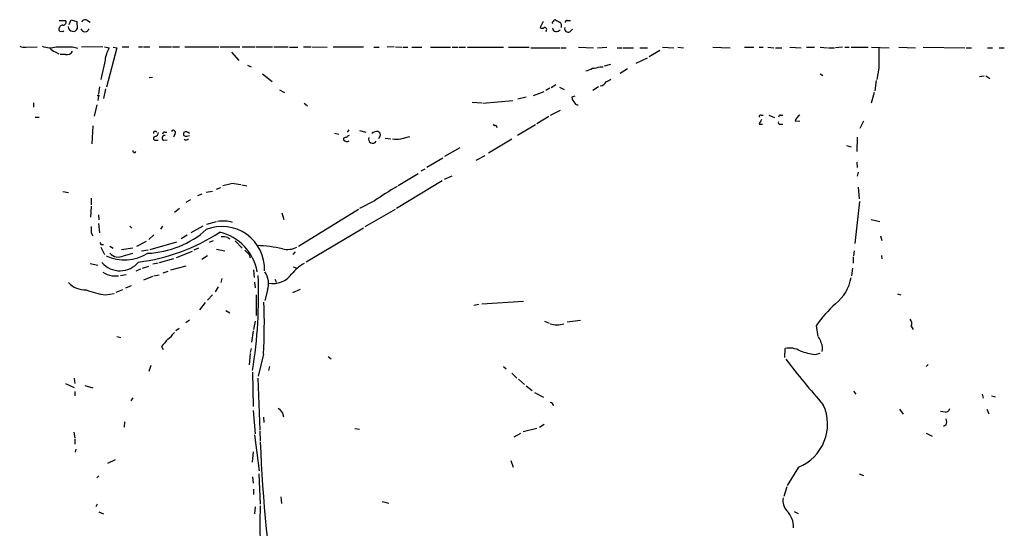
# Model space of a CAD drawing. Extents: x 13 to 1038, y 13 to 894.
# Drawn here: x 519 to 681, y 774 to 858 of the extents above; entities that cross this region are included whole.
import ezdxf

# ---------------------------------------------------------------- set-up
doc = ezdxf.new("R2010")
doc.units = 0
doc.header["$MEASUREMENT"] = 0
doc.layers.add('MAIN', color=5, linetype='CONTINUOUS')

msp = doc.modelspace()

# ---------------------------------------------------------------- linework, layer by layer
at = {"layer": 'MAIN'}
for p, q in [((525.272, 857.4193), (526.288, 857.4193)), ((526.8807, 856.742), (527.2193, 857.504)), ((527.2193, 857.504), (528.1507, 857.25)), ((528.1507, 857.25), (528.2353, 856.0646)), ((529.9287, 857.4193), (530.352, 857.1653)), ((604.9433, 857.25), (604.4353, 856.234)), ((608.9227, 857.4193), (609.4307, 857.4193)), ((605.4513, 855.726), (605.3667, 855.5566)), ((609.346, 855.5566), (609.7693, 855.98)), ((519.7687, 853.0166), (521.6313, 853.1013)), ((527.4733, 853.1013), (528.32, 852.8473)), ((532.4687, 853.1013), (528.9127, 853.0166)), ((532.7227, 853.1013), (533.4847, 852.932)), ((534.7547, 852.932), (533.0613, 846.4126)), ((534.162, 853.0166), (534.7547, 852.932)), ((535.6013, 853.1013), (536.702, 853.1013)), ((538.3107, 853.1013), (538.988, 853.1013)), ((539.1573, 853.1013), (540.1733, 853.1013)), ((541.6973, 853.1013), (543.7293, 853.1013)), ((543.8987, 853.1013), (545.084, 853.1013)), ((545.9307, 853.1013), (551.5187, 853.1013)), ((551.7727, 853.1013), (554.99, 853.1013)), ((555.4133, 853.1013), (557.53, 853.1013)), ((557.6993, 853.1013), (560.4087, 853.1013)), ((560.578, 853.1013), (562.9487, 853.1013)), ((563.2027, 853.0166), (564.5573, 853.0166)), ((565.4887, 853.1013), (566.674, 853.1013)), ((566.8433, 853.1013), (569.3833, 853.0166)), ((570.3993, 853.1013), (575.3947, 853.1013)), ((577.088, 853.0166), (577.9347, 853.0166)), ((580.39, 853.1013), (579.2893, 853.0166)), ((580.644, 853.1013), (581.66, 853.0166)), ((581.8293, 853.0166), (582.676, 853.0166)), ((583.3533, 853.0166), (584.962, 853.0166)), ((586.4013, 853.0166), (589.7033, 853.0166)), ((589.9573, 853.0166), (590.9733, 853.0166)), ((591.1427, 853.0166), (592.1587, 853.0166)), ((592.4973, 853.0166), (598.424, 853.0166)), ((599.2707, 853.0166), (602.6573, 853.0166)), ((602.9113, 852.932), (607.7373, 852.932)), ((607.9067, 852.932), (608.7533, 852.932)), ((610.7853, 853.0166), (613.2407, 852.932)), ((613.918, 852.932), (615.442, 853.0166)), ((617.1353, 852.932), (617.982, 852.932)), ((618.1513, 852.932), (619.8447, 852.932)), ((620.8607, 852.932), (622.1307, 852.932)), ((624.586, 853.0166), (626.4487, 852.932)), ((627.126, 853.0166), (628.0573, 852.932)), ((632.8833, 853.0166), (635.762, 852.932)), ((638.1327, 853.0166), (639.6567, 853.0166)), ((640.5033, 853.0166), (641.1807, 853.0166)), ((641.9427, 853.0166), (642.9587, 852.932)), ((643.2127, 852.932), (644.2287, 852.932)), ((645.5833, 853.0166), (647.446, 852.932)), ((648.2927, 853.0166), (649.6473, 853.0166)), ((650.5787, 853.0166), (651.764, 852.932)), ((651.9333, 852.932), (652.9493, 852.932)), ((654.2193, 853.0166), (653.1187, 852.932)), ((654.6427, 853.0166), (655.32, 853.0166)), ((655.6587, 853.0166), (658.4527, 853.0166)), ((659.0453, 853.0166), (661.924, 852.932)), ((663.5327, 853.0166), (666.242, 852.932)), ((667.512, 853.0166), (674.37, 852.932)), ((674.624, 852.932), (675.4707, 852.932)), ((678.0953, 852.932), (678.942, 852.932)), ((680.0427, 852.932), (680.8893, 852.932)), ((524.5947, 852.2546), (525.1873, 851.916)), ((526.288, 851.8313), (525.4413, 851.8313)), ((553.6353, 852.17), (554.8207, 850.8153)), ((620.268, 850.392), (622.1307, 851.2386)), ((622.3847, 851.4926), (624.1627, 852.5086)), ((532.8073, 850.9), (532.13, 847.6826)), ((556.26, 850.0533), (556.8527, 849.7993)), ((614.3413, 849.7993), (614.8493, 849.7993)), ((616.0347, 850.138), (615.0187, 849.884)), ((540.0887, 848.0213), (540.5967, 848.106)), ((558.7153, 848.614), (560.324, 847.344)), ((618.8287, 849.4606), (617.6433, 848.6986)), ((650.5787, 848.614), (651.002, 848.36)), ((660.2307, 849.5453), (659.892, 847.6826)), ((676.8253, 848.1906), (677.5873, 848.2753)), ((677.8413, 848.2753), (678.5187, 847.852)), ((531.876, 846.4973), (531.7067, 845.312)), ((607.06, 846.836), (606.298, 846.328)), ((607.6527, 846.4126), (608.4147, 846.074)), ((614.0873, 846.4973), (613.156, 845.9046)), ((659.8073, 847.5133), (659.5533, 845.82)), ((531.7067, 844.9733), (531.622, 844.2113)), ((532.892, 846.1586), (532.5533, 844.55)), ((561.5093, 845.9893), (562.356, 845.566)), ((602.1493, 844.804), (600.7947, 844.4653)), ((603.3347, 845.058), (605.1127, 845.7353)), ((606.044, 846.2433), (605.3667, 845.9046)), ((610.1927, 844.9733), (609.6847, 844.804)), ((659.4687, 845.566), (658.9607, 843.788)), ((521.0387, 843.8726), (521.0387, 843.1106)), ((531.4527, 843.534), (531.0293, 841.6713)), ((565.5733, 843.788), (566.166, 843.3646)), ((593.2593, 843.9573), (594.868, 843.8726)), ((595.0373, 843.788), (599.948, 844.2113)), ((521.2927, 841.502), (521.97, 841.502)), ((605.8747, 841.5866), (603.9273, 840.4013)), ((607.7373, 842.6026), (606.1287, 841.756)), ((640.842, 841.8406), (641.1807, 841.8406)), ((642.112, 841.8406), (643.0433, 841.4173)), ((644.0593, 841.8406), (644.398, 841.8406)), ((530.7753, 840.0626), (530.606, 837.0993)), ((597.2387, 840.1473), (597.3233, 839.8086)), ((603.6733, 840.232), (600.71, 838.454)), ((640.5033, 840.3166), (641.096, 840.3166)), ((643.9747, 840.3166), (644.398, 840.3166)), ((646.43, 840.9093), (647.192, 840.8246)), ((657.6907, 840.8246), (657.098, 839.6393)), ((542.6287, 839.0466), (542.9673, 839.0466)), ((544.322, 838.708), (544.068, 838.2)), ((546.2693, 838.3693), (546.6927, 838.454)), ((570.5687, 838.8773), (571.3307, 838.708)), ((572.9393, 839.3853), (572.6853, 839.0466)), ((574.7173, 839.3006), (575.7333, 839.0466)), ((581.4907, 837.946), (583.0147, 838.2846)), ((541.02, 837.692), (541.528, 837.692)), ((542.4593, 837.692), (543.052, 837.7766)), ((572.0927, 838.0306), (572.0927, 837.7766)), ((578.9507, 838.0306), (579.882, 837.946)), ((599.7787, 837.8613), (595.9687, 835.5753)), ((654.8967, 836.8453), (655.6587, 836.5913)), ((656.6747, 838.2), (656.59, 835.8293)), ((588.772, 835.0673), (591.312, 836.5066)), ((593.9367, 834.39), (595.376, 835.152)), ((588.4333, 834.7286), (585.8087, 833.2046)), ((656.59, 834.0513), (656.6747, 833.2046)), ((581.0673, 830.2413), (584.3693, 832.1886)), ((585.47, 832.9506), (584.7927, 832.612)), ((588.6873, 831.2573), (589.9573, 831.85)), ((656.844, 832.4426), (656.6747, 831.7653)), ((554.0587, 830.58), (555.1593, 830.4106)), ((555.3287, 830.326), (556.1753, 830.1566)), ((588.3487, 831.0033), (580.8133, 826.4313)), ((525.8647, 829.2253), (526.796, 829.056)), ((548.7247, 828.802), (548.0473, 828.548)), ((549.4867, 829.1406), (550.5027, 829.31)), ((551.18, 829.6486), (551.8573, 829.9026)), ((656.844, 829.9873), (657.0133, 828.04)), ((530.5213, 828.1246), (530.5213, 827.024)), ((546.862, 827.8706), (546.1, 827.4473)), ((577.1727, 827.7013), (574.7173, 826.4313)), ((656.336, 820.674), (657.098, 827.6166)), ((530.5213, 826.8546), (530.4367, 824.992)), ((531.7067, 825.4153), (531.7913, 824.5686)), ((544.2373, 825.8386), (545.084, 826.516)), ((561.9327, 825.754), (562.2713, 824.6533)), ((574.548, 826.262), (564.642, 820.166)), ((575.6487, 823.468), (580.644, 826.3466)), ((531.7067, 823.976), (531.876, 822.452)), ((549.5713, 823.8913), (551.18, 824.3146)), ((658.9607, 824.6533), (660.4, 824.3146)), ((530.5213, 822.452), (530.7753, 821.944)), ((536.8713, 823.5526), (537.21, 823.214)), ((540.8507, 822.1133), (540.004, 821.3513)), ((542.29, 823.5526), (541.9513, 823.0446)), ((548.894, 823.5526), (546.9467, 822.452)), ((575.3947, 823.214), (565.912, 817.626)), ((532.13, 820.5046), (532.5533, 820.5046)), ((539.5807, 821.0126), (537.972, 820.166)), ((544.576, 820.928), (540.1733, 819.658)), ((546.354, 822.0286), (545.338, 821.436)), ((549.9947, 820.928), (550.672, 821.182)), ((553.0427, 821.69), (553.3813, 821.436)), ((554.228, 821.0973), (555.4133, 819.912)), ((660.4847, 821.944), (660.7387, 821.182)), ((532.13, 820.0813), (532.7227, 818.896)), ((533.5693, 820.2506), (534.162, 819.912)), ((537.3793, 819.912), (535.5167, 819.658)), ((535.8553, 818.642), (537.3793, 819.0653)), ((539.9193, 819.5733), (538.8187, 819.404)), ((544.576, 818.388), (547.2007, 819.404)), ((548.2167, 819.912), (547.4547, 819.5733)), ((551.18, 819.7426), (552.5347, 819.4886)), ((556.514, 818.896), (556.6833, 818.3033)), ((564.134, 819.3193), (563.7107, 818.896)), ((656.1667, 819.4886), (656.082, 818.642)), ((530.352, 817.372), (531.622, 817.118)), ((541.528, 817.4566), (540.6813, 817.2873)), ((541.782, 817.5413), (544.1527, 818.2186)), ((549.656, 818.642), (548.7247, 818.0493)), ((655.9973, 818.4726), (655.9973, 817.4566)), ((660.654, 818.7266), (660.7387, 818.134)), ((535.3473, 815.4246), (536.2787, 815.594)), ((538.6493, 816.4406), (537.8873, 816.102)), ((538.988, 816.61), (540.004, 816.9486)), ((542.3747, 815.848), (543.2213, 816.102)), ((546.1, 816.9486), (543.56, 816.2713)), ((557.276, 816.356), (557.3607, 815.086)), ((563.7953, 816.864), (564.388, 816.61)), ((655.9127, 816.61), (655.7433, 815.34)), ((533.908, 815.34), (535.0087, 815.34)), ((540.5967, 815.2553), (539.1573, 814.6626)), ((540.8507, 815.34), (541.6973, 815.5093)), ((552.0267, 814.9166), (551.8573, 814.2393)), ((557.4453, 814.324), (557.53, 813.3926)), ((560.9167, 814.4933), (561.0013, 814.2393)), ((532.892, 812.2073), (534.3313, 812.4613)), ((535.686, 813.054), (534.5853, 812.6306)), ((537.1253, 813.7313), (536.194, 813.308)), ((551.434, 813.562), (550.926, 812.7153)), ((559.562, 812.9693), (559.1387, 811.276)), ((563.7107, 812.6306), (564.9807, 813.1386)), ((663.2787, 812.3766), (663.8713, 812.2073)), ((549.3173, 810.9373), (548.386, 809.752)), ((550.5027, 812.2073), (549.656, 811.3606)), ((557.6993, 812.2073), (557.6993, 808.8206)), ((593.5133, 810.514), (594.36, 810.6833)), ((594.868, 810.768), (601.726, 811.1913)), ((552.704, 809.6673), (553.3813, 809.244)), ((546.6927, 808.0586), (546.1, 807.6353)), ((557.53, 807.8893), (557.276, 806.5346)), ((605.1973, 807.8893), (605.9593, 807.5506)), ((611.124, 807.974), (608.9227, 807.72)), ((544.9993, 806.704), (544.4913, 806.2806)), ((557.1913, 806.2806), (556.9373, 804.418)), ((649.9013, 807.1273), (650.1553, 805.3493)), ((665.5647, 807.0426), (665.9033, 806.5346)), ((534.7547, 805.3493), (535.432, 805.18)), ((542.1207, 803.7406), (542.3747, 803.2326)), ((556.8527, 803.402), (556.6833, 802.7246)), ((644.7367, 801.878), (644.8213, 803.402)), ((649.732, 802.386), (650.5787, 802.64)), ((556.6833, 802.5553), (556.514, 800.6926)), ((558.8847, 802.4706), (558.038, 798.83)), ((569.5527, 802.0473), (570.0607, 801.7086)), ((540.3427, 800.608), (540.004, 799.592)), ((557.1067, 799.5073), (557.1913, 793.8346)), ((559.9007, 800.4386), (559.7313, 799.7613)), ((598.424, 800.4386), (598.8473, 800.0153)), ((599.7787, 799.338), (600.6253, 798.4913)), ((668.3587, 800.7773), (668.02, 800.4386)), ((527.7273, 798.4913), (527.812, 797.6446)), ((557.9533, 798.4913), (558.292, 789.94)), ((600.8793, 798.322), (601.8953, 797.4753)), ((526.288, 797.6446), (527.7273, 796.9673)), ((527.812, 796.29), (527.812, 795.6126)), ((529.5053, 797.306), (530.7753, 796.8826)), ((602.1493, 797.2213), (603.1653, 796.4593)), ((603.504, 796.1206), (605.028, 795.3586)), ((656.082, 796.3746), (656.4207, 795.8666)), ((537.3793, 795.274), (537.0407, 794.766)), ((677.2487, 795.8666), (677.418, 795.1893)), ((678.7727, 795.6126), (679.45, 795.4433)), ((557.1913, 793.1573), (557.53, 789.3473)), ((663.6173, 793.4113), (664.21, 792.5646)), ((671.1527, 792.9033), (670.3907, 792.988)), ((678.0107, 793.4113), (678.3493, 792.6493)), ((536.0247, 791.2946), (535.94, 790.448)), ((558.8847, 792.0566), (558.9693, 791.21)), ((562.0173, 792.734), (562.1867, 792.1413)), ((558.292, 789.7706), (558.3767, 788.162)), ((573.9553, 790.194), (574.7173, 790.1093)), ((603.9273, 790.194), (601.6413, 789.686)), ((605.1127, 790.8713), (604.3507, 790.3633)), ((671.322, 790.7866), (670.8987, 790.5326)), ((527.6427, 789.6013), (527.812, 788.67)), ((527.812, 788.5006), (527.812, 787.654)), ((557.4453, 789.178), (558.2073, 783.2513)), ((600.202, 788.8393), (601.3027, 789.432)), ((668.02, 789.432), (669.036, 788.924)), ((527.9813, 786.8073), (527.8967, 786.2993)), ((557.1913, 786.384), (557.022, 784.6906)), ((534.5007, 785.0293), (533.2307, 784.4366)), ((599.6093, 784.9446), (600.0327, 783.844)), ((647.0227, 783.844), (645.16, 780.796)), ((531.7913, 782.4046), (531.4527, 782.066)), ((557.1067, 782.2353), (557.1913, 781.2193)), ((558.1227, 782.7433), (558.3767, 777.748)), ((657.0133, 782.7433), (657.6907, 782.4893)), ((557.276, 780.2033), (557.276, 779.3566)), ((645.0753, 780.6266), (644.5673, 779.018)), ((561.7633, 778.9333), (561.848, 777.8326)), ((531.5373, 777.748), (531.2833, 777.3246)), ((557.53, 777.3246), (557.4453, 776.1393)), ((578.4427, 778.1713), (579.5433, 777.9173)), ((531.7913, 776.478), (532.5533, 776.1393)), ((646.2607, 776.5626), (646.938, 776.224))]:
    msp.add_line(p, q, dxfattribs=at)
msp.add_circle((531.7066, 845.058), 0.0846, dxfattribs=at)
for centre, radius, start, end in [((525.907, 855.9376), 0.7209, 93.363661, 183.363661), ((525.924, 857.123), 0.4694, 262.743283, 39.145968), ((527.5722, 856.5022), 0.8666, 186.553398, 263.446602), ((529.5583, 856.9429), 0.6035, 52.135009, 158.374896), ((604.774, 856.8689), 0.7196, 241.921424, 298.078576), ((605.2185, 855.9377), 0.3146, 317.717737, 109.650149), ((606.6366, 857.0383), 0.2116, 89.972935, 216.875312), ((607.1523, 856.2725), 0.696, 190.195872, 327.186631), ((606.933, 857.2076), 0.2993, 81.878017, 171.856362), ((691.9939, 1026.6944), 189.3503, 243.320357, 243.549527), ((607.3141, 856.5727), 0.6825, 330.249913, 60.257201), ((609.067, 856.0757), 0.5894, 164.419166, 298.256638), ((608.8804, 857.1229), 0.2994, 81.878017, 188.121983), ((525.5401, 855.9659), 0.3598, 191.316179, 295.553719), ((525.8223, 855.853), 0.2469, 239.040224, 329.040224), ((527.6326, 856.2521), 0.6312, 255.382563, 342.71908), ((529.5054, 856.2399), 0.6997, 194.508915, 345.489034), ((519.5149, 854.6258), 1.6291, 242.104192, 278.962753), ((523.7306, 856.1017), 3.1734, 246.751387, 289.00477), ((524.9049, 853.5101), 1.2933, 206.551182, 256.121711), ((526.1187, 1530.4006), 677.3007, 269.8854001, 270.1145916), ((538.1611, 850.2441), 5.3938, 150.110583, 173.015435), ((1506.93, 851.2386), 846.701, 179.8854085, 180.1145848), ((526.5632, 852.826), 1.0321, 254.535025, 331.86318), ((612.8883, 853.7623), 4.221, 272.484836, 290.135029), ((611.3925, 852.2678), 3.1985, 280.414759, 301.659608), ((614.2425, 847.9154), 1.2527, 274.523588, 332.862215), ((614.9529, 848.9694), 1.675, 283.971531, 314.136456), ((611.0666, 844.86), 1.383, 182.32058, 230.812901), ((610.5737, 843.915), 0.4016, 198.434949, 288.434949), ((640.7996, 841.5443), 0.2993, 81.856362, 188.124688), ((644.0169, 841.5444), 0.2992, 81.85365, 188.14635), ((649.1389, 839.4702), 3.0674, 129.397568, 152.020577), ((597.0694, 840.4861), 0.3787, 206.585347, 296.551521), ((642.1299, 839.9114), 1.6763, 135.870102, 166.011837), ((643.9183, 840.5706), 0.2603, 139.39393, 282.519254), ((541.0623, 837.9883), 0.2993, 81.856362, 261.875312), ((541.1047, 838.8208), 0.3399, 41.636339, 184.759442), ((540.8018, 839.0409), 0.8147, 291.826223, 354.442654), ((542.5863, 838.073), 0.4016, 71.565051, 251.565051), ((542.5863, 838.7503), 0.2993, 81.856362, 188.124688), ((544.0513, 838.9556), 0.3668, 317.551914, 151.380814), ((546.1141, 838.7503), 0.4114, 149.033855, 292.16348), ((546.1423, 838.4116), 0.6694, 34.691906, 124.691906), ((573.0667, 837.9031), 0.5526, 94.432107, 147.497791), ((577.6593, 837.7562), 1.3792, 85.592055, 131.284406), ((577.5325, 838.5598), 0.6171, 300.962164, 67.83652), ((546.1522, 838.1631), 0.4299, 224.585367, 329.671618), ((614.6967, 711.1154), 133.8752, 108.327138, 108.556321), ((572.643, 838.1577), 0.6694, 214.703815, 304.691906), ((576.8481, 837.8472), 0.6634, 156.162913, 330.707168), ((580.8134, 840.6121), 2.7508, 255.744007, 284.253974), ((537.6439, 835.9457), 0.2698, 168.694232, 334.441701), ((555.7383, 818.8817), 11.8183, 98.170485, 107.441453), ((608.9817, 781.8293), 55.8216, 120.205126, 124.738582), ((552.222, 819.0814), 5.3055, 72.643592, 99.467648), ((784.5211, 822.96), 254.0003, 179.885409, 180.114592), ((534.4737, 848.755), 31.3646, 277.026906, 303.287832), ((539.1047, 834.7817), 15.7333, 272.65938, 311.290104), ((552.1032, 816.5123), 6.9584, 357.317202, 112.087492), ((549.8658, 814.6195), 8.1241, 9.907436, 77.038527), ((616.7503, 863.0139), 94.6976, 206.443722, 206.672824), ((552.2383, 818.4264), 3.3613, 76.153931, 95.057234), ((536.0223, 825.065), 7.1085, 244.631051, 302.433174), ((535.0086, 820.4536), 1.9997, 223.966697, 295.050301), ((725.5002, 988.5594), 239.4619, 224.885392, 225.114575), ((556.8345, 794.6953), 25.6608, 78.347635, 87.690203), ((562.8885, 822.8868), 3.1811, 254.105569, 298.123872), ((535.2693, 820.1168), 3.9312, 220.930904, 320.683726), ((569.2157, 810.9354), 7.3957, 119.505036, 140.107933), ((534.8892, 819.7674), 4.5348, 237.740155, 257.504082), ((556.3022, 814.07), 3.4406, 341.342296, 34.470185), ((560.4921, 817.777), 3.7015, 258.138767, 325.465009), ((529.5522, 816.8449), 3.7929, 223.391123, 271.850825), ((477.7651, 812.3381), 80.3322, 350.992726, 2.201943), ((560.832, 814.5779), 0.1198, 315.033843, 135), ((648.7894, 816.2207), 6.9624, 308.448648, 350.62034), ((534.6702, 825.5002), 13.4113, 248.131078, 262.380739), ((475.3514, 807.5731), 83.689, 356.504521, 2.36188), ((667.7867, 794.5635), 21.8572, 132.150785, 144.913446), ((607.2294, 810.4294), 3.1612, 249.623419, 290.374882), ((664.5906, 807.5082), 1.0797, 334.453148, 41.812468), ((540.1286, 809.0347), 5.0922, 306.208954, 323.791046), ((838.9785, 550.3335), 390.3072, 139.285709, 139.514892), ((649.647, 804.2485), 1.1042, 4.404277, 57.518859), ((648.675, 803.3599), 2.2902, 348.262224, 25.15292), ((645.4987, 799.9989), 3.4699, 59.175288, 101.257795), ((652.1569, 817.8159), 15.6193, 251.793226, 261.06868), ((802.0582, 924.2211), 199.316, 217.958398, 220.760264), ((606.0861, 793.9615), 0.5521, 355.61721, 85.575031), ((773.3163, 962.4723), 271.032, 218.546016, 218.775212), ((644.1767, 790.9014), 7.6096, 291.962479, 24.761257), ((671.1879, 793.6442), 0.7418, 267.279935, 348.474956), ((669.8409, 791.2946), 1.5658, 341.068631, 18.931369), ((763.6463, 794.891), 205.3855, 181.924788, 189.933774), ((646.8432, 778.2835), 2.4089, 168.494153, 222.784409), ((596.8903, 774.7826), 38.6089, 175.972958, 197.085588), ((642.4648, 774.0051), 3.7143, 357.657724, 45.345775)]:
    msp.add_arc(centre, radius, start, end, dxfattribs=at)

doc.saveas('drawing.dxf')
